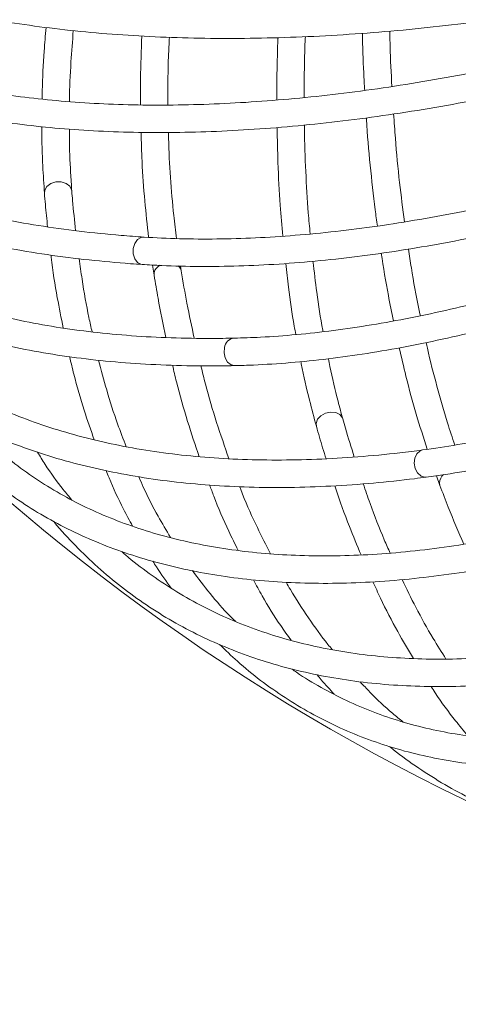
# Model space of a CAD drawing. Units: millimetres. Extents: x 2031 to 3327, y 1972 to 4636.
# Drawn here: x 2509 to 2573, y 4031 to 4175 of the extents above; entities that cross this region are included whole.
import ezdxf

# ---------------------------------------------------------------- set-up
doc = ezdxf.new("R2010")
doc.units = ezdxf.units.MM
doc.header["$LTSCALE"] = 20

msp = doc.modelspace()

# ---------------------------------------------------------------- linework, layer by layer
at = {"color": 8, "linetype": 'Continuous', "lineweight": 15, "ltscale": 20}
for p, q in [((2512.266, 4149.818), (2512.217, 4149.389)), ((2528.21, 4137.821), (2528.202, 4137.425)), ((2551.832, 4115.845), (2551.869, 4115.415)), ((2569.811, 4107.189), (2569.88, 4106.799))]:
    msp.add_line(p, q, dxfattribs=at)
at = {"color": 7, "linetype": 'Continuous', "lineweight": 15, "ltscale": 20}
for p, q in [((2527.987, 4138.909), (2528.202, 4137.425)), ((2532.149, 4138.076), (2532.042, 4138.77)), ((2569.38, 4108.213), (2569.88, 4106.799))]:
    msp.add_line(p, q, dxfattribs=at)
at = {"color": 8, "linetype": 'Continuous', "lineweight": 15, "ltscale": 20, "flags": 128}
for points in [[(2516.206, 4149.697), (2516.182, 4149.855), (2515.907, 4150.395), (2515.373, 4150.804), (2514.663, 4151.022), (2513.884, 4151.015), (2513.155, 4150.783), (2512.587, 4150.363), (2512.266, 4149.818)], [(2526.473, 4138.992), (2526.295, 4139.019), (2525.771, 4139.298), (2525.374, 4139.836), (2525.164, 4140.548), (2525.173, 4141.327), (2525.4, 4142.055), (2525.81, 4142.62), (2526.342, 4142.937), (2526.735, 4142.983)], [(2538.477, 4126.898), (2538.408, 4126.124), (2538.567, 4125.37), (2538.93, 4124.752), (2539.441, 4124.362), (2539.948, 4124.257)], [(2555.72, 4116.495), (2555.666, 4116.646), (2555.291, 4117.121), (2554.688, 4117.419), (2553.949, 4117.494), (2553.186, 4117.334), (2552.516, 4116.965), (2552.041, 4116.442), (2551.832, 4115.845)], [(2567.879, 4107.998), (2567.699, 4107.99), (2567.131, 4108.162), (2566.636, 4108.612), (2566.291, 4109.269), (2566.148, 4110.036), (2566.229, 4110.793), (2566.521, 4111.428), (2566.98, 4111.842), (2567.357, 4111.964)]]:
    msp.add_lwpolyline(points, dxfattribs=at)
at = {"color": 7, "linetype": 'Continuous', "lineweight": 0, "ltscale": 20}
msp.add_circle((2704.516, 4333.695), 302.5, dxfattribs=at)
at = {"color": 8, "linetype": 'Continuous', "lineweight": 15, "ltscale": 400}
for centre, radius, start, end in [((2529.89, 4137.346), 1.746, 119.11463, 164.22962), ((2530.964, 4137.854), 1.205, 10.66733, 50.60945), ((2540.012, 4126.717), 1.546, 95.60757, 173.30175), ((2571.551, 4107.051), 1.746, 130.36463, 175.47962)]:
    msp.add_arc(centre, radius, start, end, dxfattribs=at)
at = {"color": 7, "linetype": 'Continuous', "lineweight": 15, "ltscale": 20}
for points, knots in [([(2439.269, 4192.298), (2439.286, 4192.239), (2439.718, 4190.7), (2440.825, 4187.812), (2442.609, 4183.656), (2444.699, 4179.676), (2447.052, 4175.853), (2449.675, 4172.199), (2452.563, 4168.714), (2455.714, 4165.404), (2459.124, 4162.27), (2462.791, 4159.317), (2466.71, 4156.548), (2470.879, 4153.967), (2475.292, 4151.576), (2479.945, 4149.378), (2484.831, 4147.377), (2489.947, 4145.576), (2495.285, 4143.975), (2500.839, 4142.578), (2506.602, 4141.386), (2512.567, 4140.4), (2518.622, 4139.636), (2523.295, 4139.208), (2525.905, 4139.03), (2526.474, 4138.992)], [0, 0, 0, 0, 0.00185725, 0.04873337, 0.095552, 0.14232744, 0.18907782, 0.23582229, 0.282576, 0.32935881, 0.37618779, 0.42307587, 0.47003111, 0.51705668, 0.56415144, 0.61131076, 0.65852765, 0.70579382, 0.75310052, 0.80043925, 0.84780222, 0.89518258, 0.94257453, 0.98748939, 1, 1, 1, 1]), ([(2526.734, 4142.983), (2525.627, 4143.061), (2522.418, 4143.288), (2517.248, 4143.818), (2511.295, 4144.639), (2505.547, 4145.663), (2500.005, 4146.886), (2494.678, 4148.305), (2489.569, 4149.92), (2484.686, 4151.728), (2480.032, 4153.727), (2475.612, 4155.916), (2471.431, 4158.291), (2467.493, 4160.851), (2463.801, 4163.594), (2460.36, 4166.517), (2457.172, 4169.618), (2454.244, 4172.895), (2451.571, 4176.341), (2449.189, 4179.97), (2447.587, 4182.686), (2446.863, 4184.239), (2446.753, 4184.474)], [0, 0, 0, 0, 0.0280063, 0.0811939, 0.1343814, 0.1875707, 0.240766, 0.2939727, 0.3471974, 0.4004479, 0.4537337, 0.5070652, 0.5604536, 0.6139104, 0.6674457, 0.7210676, 0.7747796, 0.8285796, 0.8824584, 0.9363992, 0.9903782, 1, 1, 1, 1]), ([(2491.91, 4177.467), (2492.826, 4177.228), (2495.484, 4176.535), (2500.046, 4175.519), (2505.655, 4174.478), (2511.459, 4173.613), (2517.445, 4172.923), (2523.605, 4172.41), (2529.927, 4172.074), (2536.401, 4171.915), (2543.018, 4171.934), (2549.765, 4172.129), (2556.633, 4172.501), (2563.61, 4173.048), (2570.685, 4173.771), (2577.845, 4174.666), (2585.081, 4175.733), (2592.379, 4176.972), (2599.655, 4178.355), (2604.513, 4179.406), (2606.905, 4179.925)], [0, 0, 0, 0, 0.0301043, 0.0873416, 0.1445738, 0.2017971, 0.2590088, 0.3162075, 0.3733925, 0.4305639, 0.4877217, 0.5448667, 0.6019994, 0.6591208, 0.7162318, 0.7733332, 0.830426, 0.887511, 0.9445892, 1, 1, 1, 1]), ([(2618.929, 4178.721), (2617.681, 4178.307), (2614.06, 4177.105), (2608.08, 4175.238), (2601.01, 4173.178), (2593.984, 4171.288), (2587.015, 4169.57), (2580.114, 4168.026), (2573.293, 4166.659), (2566.563, 4165.471), (2559.937, 4164.464), (2553.426, 4163.639), (2547.04, 4162.999), (2540.79, 4162.542), (2534.688, 4162.271), (2528.744, 4162.185), (2522.967, 4162.284), (2517.368, 4162.566), (2511.959, 4163.035), (2507.15, 4163.624), (2504.214, 4164.114), (2502.946, 4164.326)], [0, 0, 0, 0, 0.0288106, 0.0835781, 0.1383429, 0.1931011, 0.2478518, 0.302594, 0.3573269, 0.4120493, 0.4667602, 0.5214586, 0.5761433, 0.6308135, 0.6854682, 0.7401066, 0.7947284, 0.8493335, 0.9039224, 0.9584966, 1, 1, 1, 1]), ([(2502.25, 4160.387), (2503.155, 4160.233), (2505.781, 4159.787), (2510.281, 4159.193), (2515.806, 4158.668), (2521.515, 4158.335), (2527.396, 4158.19), (2533.439, 4158.236), (2539.635, 4158.471), (2545.974, 4158.895), (2552.445, 4159.506), (2559.037, 4160.303), (2565.741, 4161.285), (2572.545, 4162.451), (2579.438, 4163.797), (2586.409, 4165.321), (2593.446, 4167.022), (2600.539, 4168.895), (2607.676, 4170.941), (2614.235, 4172.956), (2618.416, 4174.338), (2620.201, 4174.929)], [0, 0, 0, 0, 0.0288272, 0.0836528, 0.1384736, 0.193285, 0.2480841, 0.3028694, 0.35764, 0.4123959, 0.4671373, 0.5218649, 0.5765795, 0.6312819, 0.6859731, 0.7406542, 0.795326, 0.8499896, 0.9046458, 0.9592956, 1, 1, 1, 1]), ([(2512.456, 4173.531), (2512.357, 4172.375), (2512.091, 4169.247), (2511.913, 4165.766), (2511.892, 4163.492), (2511.888, 4163.076)], [0, 0, 0, 0, 0.3237804, 0.8762509, 1, 1, 1, 1]), ([(2515.868, 4162.729), (2515.868, 4162.808), (2515.874, 4164.681), (2516.037, 4168.116), (2516.305, 4171.551), (2516.424, 4173.074)], [0, 0, 0, 0, 0.0236531, 0.5673114, 1, 1, 1, 1]), ([(2526.411, 4172.292), (2526.332, 4170.196), (2526.203, 4166.795), (2526.23, 4163.517), (2526.241, 4162.259)], [0, 0, 0, 0, 0.6163431, 1, 1, 1, 1]), ([(2530.232, 4162.237), (2530.226, 4162.582), (2530.183, 4164.885), (2530.241, 4168.168), (2530.384, 4171.165), (2530.429, 4172.092)], [0, 0, 0, 0, 0.1084148, 0.724236, 1, 1, 1, 1]), ([(2546.266, 4172.056), (2546.203, 4170.279), (2546.095, 4167.201), (2546.106, 4164.219), (2546.111, 4162.96)], [0, 0, 0, 0, 0.5776648, 1, 1, 1, 1]), ([(2550.108, 4163.335), (2550.104, 4163.944), (2550.086, 4166.676), (2550.143, 4169.634), (2550.257, 4172.019), (2550.265, 4172.184)], [0, 0, 0, 0, 0.2106459, 0.9453583, 1, 1, 1, 1]), ([(2558.578, 4172.681), (2558.626, 4170.748), (2558.696, 4167.94), (2558.864, 4165.213), (2558.917, 4164.363)], [0, 0, 0, 0, 0.6883343, 1, 1, 1, 1]), ([(2562.881, 4164.939), (2562.778, 4166.875), (2562.636, 4169.528), (2562.59, 4172.257), (2562.577, 4172.995)], [0, 0, 0, 0, 0.7296768, 1, 1, 1, 1]), ([(2454.761, 4166.48), (2455.232, 4165.386), (2456.288, 4162.934), (2458.243, 4159.333), (2460.563, 4155.644), (2463.146, 4152.149), (2465.977, 4148.844), (2469.057, 4145.734), (2472.382, 4142.821), (2475.95, 4140.11), (2479.755, 4137.602), (2483.796, 4135.301), (2488.068, 4133.209), (2492.567, 4131.33), (2497.287, 4129.665), (2502.223, 4128.218), (2507.37, 4126.99), (2512.72, 4125.982), (2518.268, 4125.197), (2524.005, 4124.634), (2529.93, 4124.297), (2535.258, 4124.187), (2538.646, 4124.237), (2539.948, 4124.257)], [0, 0, 0, 0, 0.0392044, 0.08791056, 0.13656067, 0.18517565, 0.23377985, 0.28239047, 0.33103179, 0.37972514, 0.42848682, 0.47732708, 0.52625002, 0.5752542, 0.62433391, 0.67348047, 0.72268367, 0.77193286, 0.82121781, 0.87052927, 0.91985922, 0.96920097, 1, 1, 1, 1]), ([(2637.166, 4167.496), (2635.962, 4166.97), (2632.468, 4165.443), (2626.686, 4163.042), (2619.835, 4160.354), (2613.01, 4157.845), (2606.224, 4155.516), (2599.488, 4153.372), (2592.813, 4151.415), (2586.211, 4149.65), (2579.694, 4148.079), (2573.271, 4146.704), (2566.955, 4145.528), (2560.756, 4144.553), (2554.685, 4143.779), (2548.752, 4143.208), (2542.966, 4142.839), (2537.343, 4142.678), (2531.91, 4142.705), (2528.448, 4142.891), (2526.734, 4142.983)], [0, 0, 0, 0, 0.0300891, 0.0872897, 0.1444876, 0.2016786, 0.2588619, 0.3160365, 0.3732015, 0.4303559, 0.4874987, 0.5446288, 0.6017455, 0.6588478, 0.7159349, 0.7730066, 0.8300625, 0.8871032, 0.9441296, 1, 1, 1, 1]), ([(2650.807, 4165.002), (2649.664, 4164.352), (2646.347, 4162.466), (2640.846, 4159.469), (2634.314, 4156.069), (2627.792, 4152.845), (2621.292, 4149.8), (2614.824, 4146.939), (2608.401, 4144.268), (2602.033, 4141.79), (2595.731, 4139.51), (2589.505, 4137.431), (2583.367, 4135.556), (2577.326, 4133.89), (2571.394, 4132.433), (2565.581, 4131.189), (2559.896, 4130.159), (2554.349, 4129.344), (2548.953, 4128.748), (2544.121, 4128.387), (2541.147, 4128.296), (2539.862, 4128.256)], [0, 0, 0, 0, 0.0288106, 0.0835781, 0.1383429, 0.1931011, 0.2478518, 0.302594, 0.3573269, 0.4120493, 0.4667602, 0.5214586, 0.5761433, 0.6308135, 0.6854682, 0.7401066, 0.7947284, 0.8493335, 0.9039224, 0.9584966, 1, 1, 1, 1]), ([(2526.474, 4138.992), (2527.419, 4138.936), (2530.161, 4138.775), (2534.834, 4138.669), (2540.538, 4138.741), (2546.399, 4139.025), (2552.405, 4139.517), (2558.546, 4140.215), (2564.812, 4141.119), (2571.193, 4142.226), (2577.679, 4143.535), (2584.259, 4145.043), (2590.922, 4146.748), (2597.658, 4148.646), (2604.456, 4150.734), (2611.304, 4153.01), (2618.192, 4155.467), (2625.109, 4158.107), (2631.976, 4160.882), (2636.534, 4162.861), (2638.78, 4163.836)], [0, 0, 0, 0, 0.0301043, 0.0873416, 0.1445738, 0.2017971, 0.2590088, 0.3162075, 0.3733925, 0.4305639, 0.4877217, 0.5448667, 0.6019994, 0.6591208, 0.7162318, 0.7733332, 0.830426, 0.887511, 0.9445892, 1, 1, 1, 1]), ([(2539.948, 4124.257), (2540.865, 4124.283), (2543.527, 4124.358), (2548.056, 4124.653), (2553.578, 4125.215), (2559.242, 4126.002), (2565.038, 4127.008), (2570.957, 4128.232), (2576.988, 4129.671), (2583.122, 4131.323), (2589.349, 4133.185), (2595.659, 4135.253), (2602.043, 4137.524), (2608.488, 4139.995), (2614.986, 4142.66), (2621.526, 4145.515), (2628.097, 4148.556), (2634.688, 4151.777), (2641.288, 4155.176), (2647.328, 4158.432), (2651.159, 4160.603), (2652.795, 4161.53)], [0, 0, 0, 0, 0.02882722, 0.08365284, 0.13847357, 0.19328497, 0.24808414, 0.30286941, 0.35764004, 0.41239591, 0.46713733, 0.52186492, 0.57657947, 0.63128189, 0.68597313, 0.74065418, 0.79532601, 0.84998957, 0.90464579, 0.95929556, 1, 1, 1, 1]), ([(2564.712, 4145.205), (2564.467, 4147.104), (2563.954, 4151.095), (2563.44, 4156.354), (2563.215, 4159.75), (2563.137, 4160.932)], [0, 0, 0, 0, 0.3716188, 0.7813275, 1, 1, 1, 1]), ([(2539.862, 4128.256), (2538.788, 4128.239), (2535.677, 4128.189), (2530.661, 4128.274), (2524.877, 4128.58), (2519.284, 4129.106), (2513.883, 4129.847), (2508.683, 4130.802), (2503.687, 4131.971), (2498.901, 4133.35), (2494.33, 4134.94), (2489.979, 4136.737), (2485.85, 4138.741), (2481.949, 4140.95), (2478.279, 4143.362), (2474.844, 4145.976), (2471.648, 4148.791), (2468.689, 4151.798), (2465.999, 4155.017), (2464.154, 4157.465), (2463.285, 4158.896), (2463.144, 4159.128)], [0, 0, 0, 0, 0.0295582, 0.0856805, 0.1418029, 0.1979285, 0.2540628, 0.3102127, 0.3663869, 0.4225958, 0.4788514, 0.5351673, 0.5915576, 0.648036, 0.7046141, 0.761299, 0.8180915, 0.8749834, 0.9319568, 0.9889844, 1, 1, 1, 1]), ([(2550.972, 4143.453), (2550.875, 4144.466), (2550.589, 4147.429), (2550.315, 4152.551), (2550.134, 4156.834), (2550.126, 4159.139), (2550.125, 4159.316)], [0, 0, 0, 0, 0.1995015, 0.5837022, 0.9680108, 1, 1, 1, 1]), ([(2559.15, 4160.348), (2559.154, 4160.274), (2559.289, 4157.935), (2559.712, 4153.468), (2560.245, 4148.279), (2560.659, 4145.381), (2560.773, 4144.586)], [0, 0, 0, 0, 0.0134608, 0.4282327, 0.8430991, 1, 1, 1, 1]), ([(2511.84, 4159.079), (2511.839, 4158.966), (2511.814, 4156.989), (2511.933, 4153.75), (2512.132, 4150.696), (2512.217, 4149.39)], [0, 0, 0, 0, 0.0334814, 0.5867264, 1, 1, 1, 1]), ([(2516.206, 4149.696), (2516.145, 4150.584), (2515.968, 4153.156), (2515.837, 4156.148), (2515.851, 4158.323), (2515.853, 4158.699)], [0, 0, 0, 0, 0.3035388, 0.8798029, 1, 1, 1, 1]), ([(2526.305, 4158.249), (2526.347, 4156.834), (2526.446, 4153.432), (2526.807, 4148.319), (2527.214, 4144.711), (2527.413, 4142.952)], [0, 0, 0, 0, 0.2673881, 0.642943, 1, 1, 1, 1]), ([(2531.487, 4142.767), (2531.341, 4143.887), (2530.966, 4146.776), (2530.584, 4151.664), (2530.336, 4155.71), (2530.303, 4157.959), (2530.299, 4158.244)], [0, 0, 0, 0, 0.2278082, 0.5877415, 0.9477333, 1, 1, 1, 1]), ([(2546.139, 4158.939), (2546.174, 4157.235), (2546.252, 4153.394), (2546.535, 4148.119), (2546.847, 4144.619), (2546.98, 4143.127)], [0, 0, 0, 0, 0.3140123, 0.7075551, 1, 1, 1, 1]), ([(2670.884, 4157.55), (2669.805, 4156.799), (2666.677, 4154.62), (2661.475, 4151.137), (2655.279, 4147.164), (2649.075, 4143.372), (2642.874, 4139.764), (2636.685, 4136.347), (2630.521, 4133.126), (2624.39, 4130.106), (2618.304, 4127.294), (2612.273, 4124.693), (2606.308, 4122.307), (2600.418, 4120.141), (2594.615, 4118.197), (2588.907, 4116.48), (2583.305, 4114.989), (2577.82, 4113.734), (2572.487, 4112.701), (2569.055, 4112.208), (2567.356, 4111.964)], [0, 0, 0, 0, 0.0300891, 0.0872897, 0.1444876, 0.2016786, 0.2588619, 0.3160365, 0.3732015, 0.4303559, 0.4874987, 0.5446288, 0.6017455, 0.6588478, 0.7159349, 0.7730066, 0.8300625, 0.8871032, 0.9441296, 1, 1, 1, 1]), ([(2567.88, 4107.998), (2568.817, 4108.128), (2571.538, 4108.505), (2576.142, 4109.313), (2581.722, 4110.496), (2587.415, 4111.919), (2593.21, 4113.572), (2599.097, 4115.455), (2605.066, 4117.564), (2611.108, 4119.895), (2617.214, 4122.444), (2623.373, 4125.207), (2629.576, 4128.179), (2635.813, 4131.354), (2642.072, 4134.729), (2648.345, 4138.297), (2654.622, 4142.051), (2660.89, 4145.989), (2667.084, 4150.051), (2671.168, 4152.881), (2673.181, 4154.276)], [0, 0, 0, 0, 0.0301043, 0.0873416, 0.1445738, 0.2017971, 0.2590088, 0.3162075, 0.3733925, 0.4305639, 0.4877217, 0.5448667, 0.6019994, 0.6591208, 0.7162318, 0.7733332, 0.830426, 0.887511, 0.9445892, 1, 1, 1, 1]), ([(2512.217, 4149.39), (2512.302, 4148.291), (2512.43, 4146.63), (2512.621, 4145.027), (2512.685, 4144.486)], [0, 0, 0, 0, 0.6620947, 1, 1, 1, 1]), ([(2516.765, 4143.921), (2516.605, 4145.376), (2516.395, 4147.279), (2516.242, 4149.236), (2516.206, 4149.696)], [0, 0, 0, 0, 0.7646914, 1, 1, 1, 1]), ([(2471.951, 4143.268), (2471.979, 4143.213), (2472.703, 4141.788), (2474.352, 4139.172), (2476.912, 4135.444), (2479.739, 4131.947), (2482.792, 4128.657), (2486.078, 4125.585), (2489.59, 4122.731), (2493.326, 4120.098), (2497.283, 4117.69), (2501.455, 4115.51), (2505.839, 4113.559), (2510.431, 4111.84), (2515.226, 4110.356), (2520.218, 4109.108), (2525.401, 4108.099), (2530.77, 4107.33), (2536.317, 4106.802), (2542.037, 4106.515), (2547.922, 4106.47), (2553.965, 4106.667), (2560.053, 4107.099), (2564.72, 4107.591), (2567.314, 4107.925), (2567.88, 4107.998)], [0, 0, 0, 0, 0.0018572, 0.0487334, 0.095552, 0.1423274, 0.1890778, 0.2358223, 0.282576, 0.3293588, 0.3761878, 0.4230759, 0.4700311, 0.5170567, 0.5641514, 0.6113108, 0.6585277, 0.7057938, 0.7531005, 0.8004393, 0.8478022, 0.8951826, 0.9425745, 0.9874894, 1, 1, 1, 1]), ([(2561.322, 4140.646), (2561.653, 4138.575), (2562.19, 4135.214), (2562.856, 4132.005), (2563.112, 4130.773)], [0, 0, 0, 0, 0.6163431, 1, 1, 1, 1]), ([(2567.031, 4131.53), (2566.957, 4131.867), (2566.466, 4134.118), (2565.882, 4137.349), (2565.438, 4140.316), (2565.301, 4141.234)], [0, 0, 0, 0, 0.1084148, 0.724236, 1, 1, 1, 1]), ([(2513.155, 4140.365), (2513.168, 4140.256), (2513.41, 4138.119), (2513.986, 4134.554), (2514.656, 4131.205), (2514.949, 4129.741)], [0, 0, 0, 0, 0.0293283, 0.5755555, 1, 1, 1, 1]), ([(2519.168, 4129.162), (2519.01, 4129.857), (2518.445, 4132.337), (2517.813, 4135.896), (2517.418, 4138.84), (2517.284, 4139.843)], [0, 0, 0, 0, 0.2040934, 0.7288464, 1, 1, 1, 1]), ([(2547.393, 4139.139), (2547.522, 4137.986), (2547.87, 4134.866), (2548.375, 4131.418), (2548.798, 4129.184), (2548.875, 4128.775)], [0, 0, 0, 0, 0.3237804, 0.8762509, 1, 1, 1, 1]), ([(2552.846, 4129.211), (2552.831, 4129.288), (2552.471, 4131.126), (2551.961, 4134.527), (2551.554, 4137.949), (2551.373, 4139.465)], [0, 0, 0, 0, 0.02365308, 0.56731138, 1, 1, 1, 1]), ([(2534.063, 4128.256), (2533.694, 4129.938), (2532.992, 4133.139), (2532.42, 4136.487), (2532.149, 4138.076)], [0, 0, 0, 0, 0.5255975, 1, 1, 1, 1]), ([(2567.356, 4111.964), (2566.255, 4111.825), (2563.063, 4111.421), (2557.889, 4110.933), (2551.891, 4110.577), (2546.053, 4110.459), (2540.379, 4110.577), (2534.877, 4110.93), (2529.552, 4111.517), (2524.41, 4112.338), (2519.455, 4113.391), (2514.694, 4114.675), (2510.13, 4116.189), (2505.767, 4117.931), (2501.612, 4119.901), (2497.666, 4122.097), (2493.935, 4124.516), (2490.424, 4127.159), (2487.13, 4130.017), (2484.085, 4133.112), (2481.984, 4135.463), (2480.971, 4136.845), (2480.818, 4137.054)], [0, 0, 0, 0, 0.0280063, 0.0811939, 0.1343814, 0.1875707, 0.240766, 0.2939727, 0.3471974, 0.4004479, 0.4537337, 0.5070652, 0.5604536, 0.6139104, 0.6674457, 0.7210676, 0.7747796, 0.8285796, 0.8824584, 0.9363992, 0.9903782, 1, 1, 1, 1]), ([(2528.202, 4137.425), (2528.391, 4136.306), (2528.913, 4133.219), (2529.54, 4130.245), (2529.94, 4128.348)], [0, 0, 0, 0, 0.3624591, 1, 1, 1, 1]), ([(2572.06, 4112.68), (2571.699, 4113.749), (2570.766, 4116.509), (2569.438, 4121.229), (2568.406, 4125.149), (2567.935, 4127.348), (2567.875, 4127.627)], [0, 0, 0, 0, 0.2278082, 0.5877415, 0.9477333, 1, 1, 1, 1]), ([(2563.957, 4126.853), (2564.274, 4125.473), (2565.035, 4122.156), (2566.386, 4117.212), (2567.49, 4113.752), (2568.028, 4112.066)], [0, 0, 0, 0, 0.2673881, 0.642943, 1, 1, 1, 1]), ([(2515.888, 4125.575), (2516.089, 4124.714), (2516.717, 4122.021), (2517.902, 4117.955), (2518.983, 4114.86), (2519.483, 4113.431)], [0, 0, 0, 0, 0.2018932, 0.6313999, 1, 1, 1, 1]), ([(2524.136, 4112.441), (2523.711, 4113.54), (2522.683, 4116.197), (2521.338, 4120.399), (2520.503, 4123.595), (2520.121, 4125.055)], [0, 0, 0, 0, 0.2770479, 0.669746, 1, 1, 1, 1]), ([(2549.609, 4124.845), (2549.629, 4124.734), (2549.99, 4122.79), (2550.739, 4119.636), (2551.53, 4116.68), (2551.868, 4115.416)], [0, 0, 0, 0, 0.0334814, 0.5867264, 1, 1, 1, 1]), ([(2555.72, 4116.494), (2555.487, 4117.353), (2554.812, 4119.841), (2554.1, 4122.75), (2553.689, 4124.886), (2553.618, 4125.255)], [0, 0, 0, 0, 0.3035388, 0.8798029, 1, 1, 1, 1]), ([(2530.891, 4124.314), (2531.082, 4123.504), (2531.744, 4120.689), (2533.022, 4116.222), (2534.205, 4112.684), (2534.773, 4110.984)], [0, 0, 0, 0, 0.17349921, 0.60287566, 1, 1, 1, 1]), ([(2539.109, 4110.7), (2538.505, 4112.445), (2537.289, 4115.957), (2535.946, 4120.494), (2535.251, 4123.335), (2535.031, 4124.235)], [0, 0, 0, 0, 0.4029205, 0.8107265, 1, 1, 1, 1]), ([(2492.182, 4120.968), (2492.857, 4119.987), (2494.371, 4117.788), (2496.992, 4114.637), (2499.987, 4111.472), (2503.201, 4108.548), (2506.623, 4105.859), (2510.251, 4103.409), (2514.08, 4101.202), (2518.108, 4099.239), (2522.33, 4097.521), (2526.742, 4096.053), (2531.34, 4094.835), (2536.119, 4093.869), (2541.073, 4093.157), (2546.197, 4092.701), (2551.484, 4092.5), (2556.928, 4092.556), (2562.522, 4092.868), (2568.26, 4093.435), (2574.136, 4094.26), (2579.383, 4095.192), (2582.696, 4095.902), (2583.969, 4096.175)], [0, 0, 0, 0, 0.0392044, 0.0879106, 0.1365607, 0.1851757, 0.2337799, 0.2823905, 0.3310318, 0.3797251, 0.4284868, 0.4773271, 0.52625, 0.5752542, 0.6243339, 0.6734805, 0.7226837, 0.7719329, 0.8212178, 0.8705293, 0.9198592, 0.969201, 1, 1, 1, 1]), ([(2557.396, 4110.939), (2556.955, 4112.335), (2556.378, 4114.16), (2555.845, 4116.05), (2555.72, 4116.494)], [0, 0, 0, 0, 0.7646914, 1, 1, 1, 1]), ([(2583.105, 4100.081), (2582.055, 4099.855), (2579.014, 4099.199), (2574.077, 4098.303), (2568.345, 4097.476), (2562.756, 4096.9), (2557.315, 4096.573), (2552.028, 4096.496), (2546.9, 4096.667), (2541.937, 4097.086), (2537.144, 4097.753), (2532.526, 4098.667), (2528.086, 4099.828), (2523.829, 4101.233), (2519.758, 4102.883), (2515.879, 4104.776), (2512.196, 4106.913), (2508.707, 4109.286), (2505.44, 4111.918), (2503.153, 4113.959), (2502.022, 4115.193), (2501.839, 4115.393)], [0, 0, 0, 0, 0.0295582, 0.0856805, 0.1418029, 0.1979285, 0.2540628, 0.3102127, 0.3663869, 0.4225958, 0.4788514, 0.5351673, 0.5915576, 0.648036, 0.7046141, 0.761299, 0.8180915, 0.8749834, 0.9319568, 0.9889844, 1, 1, 1, 1]), ([(2551.868, 4115.416), (2552.166, 4114.354), (2552.616, 4112.75), (2553.115, 4111.216), (2553.284, 4110.697)], [0, 0, 0, 0, 0.66209472, 1, 1, 1, 1]), ([(2516.234, 4104.659), (2515.804, 4105.169), (2514.424, 4106.809), (2512.748, 4109.14), (2511.578, 4111.049), (2511.211, 4111.648)], [0, 0, 0, 0, 0.23646302, 0.76044954, 1, 1, 1, 1]), ([(2521.221, 4108.959), (2521.358, 4108.61), (2522.127, 4106.657), (2523.397, 4103.948), (2524.616, 4101.696), (2525.059, 4100.878)], [0, 0, 0, 0, 0.1214743, 0.6808223, 1, 1, 1, 1]), ([(2530.601, 4099.219), (2529.99, 4100.242), (2528.59, 4102.585), (2527.059, 4105.553), (2526.191, 4107.56), (2525.974, 4108.061)], [0, 0, 0, 0, 0.3673149, 0.8418297, 1, 1, 1, 1]), ([(2536.304, 4106.846), (2536.502, 4106.31), (2537.36, 4103.994), (2538.735, 4100.812), (2539.99, 4098.272), (2540.452, 4097.338)], [0, 0, 0, 0, 0.1598079, 0.6909424, 1, 1, 1, 1]), ([(2545.164, 4096.857), (2544.523, 4098.111), (2543.1, 4100.894), (2541.621, 4104.177), (2540.824, 4106.256), (2540.683, 4106.625)], [0, 0, 0, 0, 0.4027542, 0.8941239, 1, 1, 1, 1]), ([(2554.549, 4106.747), (2554.582, 4106.642), (2555.237, 4104.594), (2556.498, 4101.21), (2557.808, 4098.056), (2558.381, 4096.677)], [0, 0, 0, 0, 0.0293283, 0.5755555, 1, 1, 1, 1]), ([(2562.632, 4096.933), (2562.341, 4097.583), (2561.304, 4099.905), (2559.989, 4103.272), (2559.028, 4106.083), (2558.7, 4107.041)], [0, 0, 0, 0, 0.2040934, 0.7288464, 1, 1, 1, 1]), ([(2569.88, 4106.799), (2570.284, 4105.739), (2571.398, 4102.813), (2572.593, 4100.018), (2573.355, 4098.236)], [0, 0, 0, 0, 0.3624591, 1, 1, 1, 1]), ([(2513.57, 4101.556), (2513.608, 4101.508), (2514.597, 4100.251), (2516.724, 4098.007), (2519.963, 4094.85), (2523.417, 4091.972), (2527.053, 4089.341), (2530.875, 4086.968), (2534.877, 4084.854), (2539.055, 4083.001), (2543.405, 4081.412), (2547.922, 4080.087), (2552.603, 4079.028), (2557.442, 4078.239), (2562.435, 4077.718), (2567.574, 4077.469), (2572.855, 4077.49), (2578.27, 4077.783), (2583.814, 4078.347), (2589.48, 4079.182), (2595.26, 4080.286), (2601.149, 4081.658), (2607.035, 4083.269), (2611.517, 4084.662), (2613.996, 4085.497), (2614.536, 4085.679)], [0, 0, 0, 0, 0.00185725, 0.04873337, 0.095552, 0.14232744, 0.18907782, 0.23582229, 0.282576, 0.32935881, 0.37618779, 0.42307587, 0.47003111, 0.51705668, 0.56415144, 0.61131076, 0.65852765, 0.70579382, 0.75310052, 0.80043925, 0.84780222, 0.89518258, 0.94257453, 0.98748939, 1, 1, 1, 1]), ([(2613.249, 4089.466), (2612.196, 4089.115), (2609.144, 4088.096), (2604.165, 4086.607), (2598.352, 4085.088), (2592.649, 4083.834), (2587.061, 4082.843), (2581.596, 4082.115), (2576.259, 4081.652), (2571.055, 4081.454), (2565.99, 4081.52), (2561.07, 4081.851), (2556.298, 4082.445), (2551.68, 4083.303), (2547.219, 4084.424), (2542.921, 4085.808), (2538.79, 4087.453), (2534.831, 4089.36), (2531.042, 4091.521), (2527.452, 4093.962), (2524.933, 4095.858), (2523.67, 4097.016), (2523.479, 4097.191)], [0, 0, 0, 0, 0.0280063, 0.0811939, 0.1343814, 0.1875707, 0.240766, 0.2939727, 0.3471974, 0.4004479, 0.4537337, 0.5070652, 0.5604536, 0.6139104, 0.6674457, 0.7210676, 0.7747796, 0.8285796, 0.8824584, 0.9363992, 0.9903782, 1, 1, 1, 1]), ([(2528.041, 4095.759), (2528.206, 4095.485), (2529.05, 4094.086), (2529.992, 4092.812), (2530.75, 4091.787)], [0, 0, 0, 0, 0.1955005, 1, 1, 1, 1]), ([(2540.052, 4087.005), (2539.788, 4087.26), (2538.499, 4088.506), (2536.388, 4090.938), (2534.638, 4093.257), (2533.784, 4094.389)], [0, 0, 0, 0, 0.1163359, 0.5686675, 1, 1, 1, 1]), ([(2542.678, 4093.06), (2543.104, 4092.274), (2544.366, 4089.946), (2546.202, 4087.001), (2547.675, 4084.941), (2548.182, 4084.233)], [0, 0, 0, 0, 0.2507036, 0.742344, 1, 1, 1, 1]), ([(2554.169, 4082.889), (2553.964, 4083.135), (2552.762, 4084.576), (2550.727, 4087.488), (2548.7, 4090.515), (2547.673, 4092.341), (2547.474, 4092.696)], [0, 0, 0, 0, 0.08402236, 0.49297937, 0.90132459, 1, 1, 1, 1]), ([(2560.115, 4092.775), (2560.48, 4091.969), (2561.621, 4089.451), (2563.576, 4085.693), (2565.241, 4082.869), (2566.01, 4081.565)], [0, 0, 0, 0, 0.20189324, 0.6313999, 1, 1, 1, 1]), ([(2570.767, 4081.502), (2570.135, 4082.497), (2568.608, 4084.902), (2566.47, 4088.762), (2565.027, 4091.733), (2564.368, 4093.091)], [0, 0, 0, 0, 0.2770479, 0.669746, 1, 1, 1, 1]), ([(2537.763, 4083.631), (2538.616, 4082.801), (2540.53, 4080.94), (2543.715, 4078.36), (2547.27, 4075.841), (2550.993, 4073.599), (2554.874, 4071.63), (2558.91, 4069.935), (2563.097, 4068.517), (2567.43, 4067.377), (2571.906, 4066.517), (2576.52, 4065.937), (2581.267, 4065.639), (2586.142, 4065.625), (2591.14, 4065.893), (2596.254, 4066.445), (2601.479, 4067.28), (2606.807, 4068.396), (2612.234, 4069.794), (2617.75, 4071.469), (2623.352, 4073.425), (2628.317, 4075.362), (2631.428, 4076.705), (2632.623, 4077.222)], [0, 0, 0, 0, 0.0392044, 0.08791056, 0.13656067, 0.18517565, 0.23377985, 0.28239047, 0.33103179, 0.37972514, 0.42848682, 0.47732708, 0.52625002, 0.5752542, 0.62433391, 0.67348047, 0.72268367, 0.77193286, 0.82121781, 0.87052927, 0.91985922, 0.96920097, 1, 1, 1, 1]), ([(2631.013, 4080.883), (2630.028, 4080.457), (2627.173, 4079.221), (2622.506, 4077.379), (2617.045, 4075.449), (2611.676, 4073.794), (2606.403, 4072.412), (2601.233, 4071.304), (2596.171, 4070.472), (2591.221, 4069.915), (2586.39, 4069.634), (2581.682, 4069.63), (2577.101, 4069.901), (2572.651, 4070.449), (2568.338, 4071.274), (2564.163, 4072.373), (2560.134, 4073.751), (2556.249, 4075.397), (2552.532, 4077.342), (2549.891, 4078.897), (2548.54, 4079.887), (2548.322, 4080.047)], [0, 0, 0, 0, 0.0295582, 0.0856805, 0.1418029, 0.1979285, 0.2540628, 0.3102127, 0.3663869, 0.4225958, 0.4788514, 0.5351673, 0.5915576, 0.648036, 0.7046141, 0.761299, 0.8180915, 0.8749834, 0.9319568, 0.9889844, 1, 1, 1, 1]), ([(2551.998, 4079.216), (2552.194, 4078.966), (2552.985, 4077.958), (2553.841, 4077.053), (2554.485, 4076.373)], [0, 0, 0, 0, 0.2476697, 1, 1, 1, 1]), ([(2564.534, 4072.328), (2564.013, 4072.745), (2562.339, 4074.084), (2560.241, 4076.043), (2558.721, 4077.687), (2558.244, 4078.203)], [0, 0, 0, 0, 0.23646302, 0.76044954, 1, 1, 1, 1]), ([(2568.587, 4077.518), (2568.79, 4077.203), (2569.925, 4075.437), (2571.698, 4073.028), (2573.334, 4071.057), (2573.928, 4070.341)], [0, 0, 0, 0, 0.1214743, 0.6808223, 1, 1, 1, 1]), ([(2562.527, 4068.764), (2562.574, 4068.725), (2563.789, 4067.685), (2566.313, 4065.899), (2570.105, 4063.435), (2574.055, 4061.286), (2578.134, 4059.415), (2582.346, 4057.833), (2586.683, 4056.541), (2591.142, 4055.539), (2595.719, 4054.828), (2600.408, 4054.41), (2605.205, 4054.285), (2610.105, 4054.454), (2615.103, 4054.918), (2620.192, 4055.676), (2625.367, 4056.727), (2630.622, 4058.071), (2635.949, 4059.706), (2641.343, 4061.63), (2646.797, 4063.841), (2652.305, 4066.335), (2657.764, 4069.064), (2661.888, 4071.304), (2664.156, 4072.606), (2664.651, 4072.89)], [0, 0, 0, 0, 0.00185725, 0.04873337, 0.095552, 0.14232744, 0.18907782, 0.23582229, 0.282576, 0.32935881, 0.37618779, 0.42307587, 0.47003111, 0.51705668, 0.56415144, 0.61131076, 0.65852765, 0.70579382, 0.75310052, 0.80043925, 0.84780222, 0.89518258, 0.94257453, 0.98748939, 1, 1, 1, 1])]:
    msp.add_open_spline(points, degree=3, knots=knots, dxfattribs=at)

doc.saveas('drawing.dxf')
